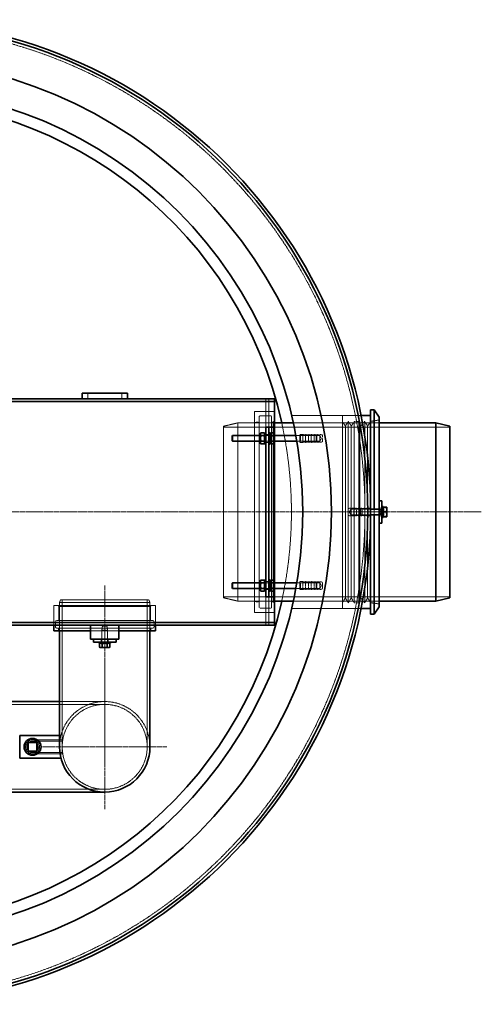
# Model space of a CAD drawing. Units: millimetres. Extents: x 1287 to 7289, y 569 to 10343.
# Drawn here: x 4463 to 5279, y 2961 to 4701 of the extents above; entities that cross this region are included whole.
import ezdxf

# ---------------------------------------------------------------- set-up
doc = ezdxf.new("R2010")
doc.units = ezdxf.units.MM
for name, pattern in [('CHAIN', [0.3543, 0.2362, -0.0295, 0.0591, -0.0295]), ('DASH_DOT', [0.37, 0.24, -0.06, 0.01, -0.06]), ('DASHED', [0.2068, 0.1655, -0.0413])]:
    doc.linetypes.add(name, pattern=pattern)
doc.layers.add('Osa (ISO)', color=1, linetype='DASH_DOT', lineweight=9)
doc.layers.add('Viditelná (ISO)', color=7, linetype='Continuous', lineweight=35)
doc.layers.add('Skrytá (ISO)', color=1, linetype='DASHED', lineweight=18, true_color=0xff0000)
doc.layers.add('Středová značka (ISO)', color=1, linetype='Continuous', lineweight=9, true_color=0xff0000)

msp = doc.modelspace()

# ---------------------------------------------------------------- linework, layer by layer
at = {"layer": 'Osa (ISO)', "linetype": 'CHAIN', "ltscale": 23.990969}
msp.add_line((4613.6, 3701.3), (4613.6, 3386.3), dxfattribs=at)
at = {"layer": 'Skrytá (ISO)', "ltscale": 1.58638}
for p, q in [((4583.6, 4031.3), (4583.6, 4041.3)), ((4643.6, 4031.3), (4643.6, 4041.3)), ((5038.9, 3983), (5033.6, 3991.5)), ((5038.9, 3983), (5044.1, 3991.5)), ((5049.4, 3983), (5044.1, 3991.5)), ((5049.4, 3983), (5054.7, 3991.5)), ((5078.3, 3983), (5073.1, 3991.5)), ((5078.3, 3983), (5083.6, 3991.5)), ((5038.9, 3679.5), (5033.6, 3671)), ((5038.9, 3679.5), (5044.1, 3671)), ((5049.4, 3679.5), (5044.1, 3671)), ((5049.4, 3679.5), (5054.7, 3671)), ((5078.3, 3679.5), (5073.1, 3671)), ((5078.3, 3679.5), (5083.6, 3671))]:
    msp.add_line(p, q, dxfattribs=at)
at = {"layer": 'Skrytá (ISO)', "ltscale": 0.79314}
for p, q in [((4898.5, 4026.3), (4898.5, 4031.3)), ((4903.6, 4026.2), (4898.6, 4026.2)), ((4903.6, 4026.3), (4903.6, 4031.3)), ((4903.6, 4008.8), (4898.6, 4008.8)), ((4903.6, 3968.3), (4898.6, 3968.3)), ((4958.6, 3968.3), (4963.6, 3968.3)), ((4903.6, 3954.3), (4898.6, 3954.3)), ((4958.6, 3954.3), (4963.6, 3954.3)), ((5083.6, 3838.3), (5078.6, 3838.3)), ((5103.6, 3838.3), (5098.6, 3838.3)), ((5083.6, 3824.3), (5078.6, 3824.3)), ((5103.6, 3824.3), (5098.6, 3824.3)), ((4903.6, 3708.3), (4898.6, 3708.3)), ((4958.6, 3708.3), (4963.6, 3708.3)), ((4903.6, 3694.3), (4898.6, 3694.3)), ((4958.6, 3694.3), (4963.6, 3694.3)), ((4903.6, 3653.8), (4898.6, 3653.8)), ((4523.6, 3631.3), (4523.6, 3636.3)), ((4531.8, 3621.3), (4531.8, 3626.3)), ((4695.3, 3621.3), (4695.3, 3626.3)), ((4703.6, 3631.3), (4703.6, 3636.3)), ((4898.5, 3631.3), (4898.5, 3636.3)), ((4903.6, 3636.4), (4898.6, 3636.4)), ((4903.6, 3631.3), (4903.6, 3636.3)), ((4607.6, 3601.3), (4607.6, 3606.3)), ((4619.6, 3601.3), (4619.6, 3606.3))]:
    msp.add_line(p, q, dxfattribs=at)
at = {"layer": 'Skrytá (ISO)', "ltscale": 0.02482}
for p, q in [((4898.5, 4026.3), (4898.5, 4026.2)), ((4898.6, 4026.2), (4898.5, 4026.2)), ((4898.5, 3636.3), (4898.5, 3636.4)), ((4898.5, 3636.4), (4898.6, 3636.4))]:
    msp.add_line(p, q, dxfattribs=at)
at = {"layer": 'Skrytá (ISO)', "ltscale": 7.139059}
for p, q in [((4898.6, 3981.3), (4898.6, 4026.3)), ((4903.6, 3981.3), (4903.6, 4026.3)), ((4898.6, 3636.3), (4898.6, 3681.3)), ((4903.6, 3636.3), (4903.6, 3681.3))]:
    msp.add_line(p, q, dxfattribs=at)
at = {"layer": 'Skrytá (ISO)', "ltscale": 13.218054}
msp.add_line((4878.6, 3653.8), (4878.6, 4008.8), dxfattribs=at)
at = {"layer": 'Skrytá (ISO)', "ltscale": 5.552579}
for p, q in [((4878.6, 4008.8), (4913.6, 4008.8)), ((4523.6, 3631.3), (4523.6, 3666.3)), ((4703.6, 3631.3), (4703.6, 3666.3)), ((4878.6, 3653.8), (4913.6, 3653.8))]:
    msp.add_line(p, q, dxfattribs=at)
at = {"layer": 'Skrytá (ISO)', "ltscale": 4.078726}
for p, q in [((4823.6, 3982.8), (4848.6, 3988.8)), ((4823.6, 3679.8), (4848.6, 3673.8))]:
    msp.add_line(p, q, dxfattribs=at)
at = {"layer": 'Skrytá (ISO)', "ltscale": 13.292522}
for p, q in [((4848.6, 3988.8), (4848.6, 3673.8)), ((4886.6, 3663.3), (4886.6, 3999.3)), ((4908.6, 3663.3), (4908.6, 3999.3))]:
    msp.add_line(p, q, dxfattribs=at)
at = {"layer": 'Skrytá (ISO)', "ltscale": 13.09639}
for p, q in [((4913.6, 3988.8), (4848.6, 3988.8)), ((4538.5, 3676.3), (4538.5, 3416.3)), ((4688.7, 3676.3), (4688.7, 3416.3)), ((4913.6, 3673.8), (4848.6, 3673.8))]:
    msp.add_line(p, q, dxfattribs=at)
at = {"layer": 'Skrytá (ISO)', "ltscale": 1.269084}
for p, q in [((4878.6, 3990.3), (4886.6, 3990.3)), ((5054.7, 3991.5), (5062.7, 3991.5)), ((4878.6, 3672.3), (4886.6, 3672.3)), ((5054.7, 3671), (5062.7, 3671))]:
    msp.add_line(p, q, dxfattribs=at)
at = {"layer": 'Skrytá (ISO)', "ltscale": 2.855563}
for p, q in [((4888.6, 4001.3), (4906.6, 4001.3)), ((4888.6, 3661.3), (4906.6, 3661.3))]:
    msp.add_line(p, q, dxfattribs=at)
at = {"layer": 'Skrytá (ISO)', "ltscale": 0.475844}
for p, q in [((4908.6, 3990.3), (4911.6, 3990.3)), ((4908.6, 3672.3), (4911.6, 3672.3))]:
    msp.add_line(p, q, dxfattribs=at)
at = {"layer": 'Skrytá (ISO)', "ltscale": 0.448624}
for p, q in [((4911.6, 3990.3), (4913.6, 3992.3)), ((4911.6, 3672.3), (4913.6, 3670.3)), ((4532.8, 3664.3), (4530.8, 3666.3)), ((4694.3, 3664.3), (4696.3, 3666.3))]:
    msp.add_line(p, q, dxfattribs=at)
at = {"layer": 'Skrytá (ISO)', "ltscale": 13.419118}
msp.add_line((4911.6, 3990.3), (4911.6, 3672.3), dxfattribs=at)
at = {"layer": 'Skrytá (ISO)', "ltscale": 12.367689}
for p, q in [((4943.9, 4001.8), (5066.7, 4001.8)), ((4943.9, 3660.8), (5066.7, 3660.8))]:
    msp.add_line(p, q, dxfattribs=at)
at = {"layer": 'Skrytá (ISO)', "ltscale": 12.227915}
for p, q in [((5098.6, 3988.8), (4946.9, 3988.8)), ((5098.6, 3673.8), (4946.9, 3673.8))]:
    msp.add_line(p, q, dxfattribs=at)
at = {"layer": 'Skrytá (ISO)', "ltscale": 12.696779}
msp.add_line((5033.6, 3660.8), (5033.6, 4001.8), dxfattribs=at)
at = {"layer": 'Skrytá (ISO)', "ltscale": 5.255808}
for p, q in [((5033.6, 4001.8), (5066.7, 4001.8)), ((5033.6, 3660.8), (5066.7, 3660.8))]:
    msp.add_line(p, q, dxfattribs=at)
at = {"layer": 'Skrytá (ISO)', "ltscale": 12.679325}
for p, q in [((5044.1, 3671), (5044.1, 3991.5)), ((5054.7, 3671), (5054.7, 3991.5)), ((5062.7, 3671), (5062.7, 3991.5)), ((5073.1, 3671), (5073.1, 3991.5))]:
    msp.add_line(p, q, dxfattribs=at)
at = {"layer": 'Skrytá (ISO)', "ltscale": 2.04089}
for p, q in [((5064.7, 3981.8), (5073.1, 3991.5)), ((5064.7, 3680.8), (5073.1, 3671))]:
    msp.add_line(p, q, dxfattribs=at)
at = {"layer": 'Skrytá (ISO)', "ltscale": 2.406242}
for p, q in [((5083.6, 3991.5), (5098.6, 3993.8)), ((5083.6, 3671), (5098.6, 3668.8))]:
    msp.add_line(p, q, dxfattribs=at)
at = {"layer": 'Skrytá (ISO)', "ltscale": 12.78614}
msp.add_line((4823.6, 3679.8), (4823.6, 3982.8), dxfattribs=at)
at = {"layer": 'Skrytá (ISO)', "ltscale": 13.432195}
for p, q in [((5223.6, 3981.1), (4823.6, 3981.1)), ((5223.6, 3681.5), (4823.6, 3681.5))]:
    msp.add_line(p, q, dxfattribs=at)
at = {"layer": 'Skrytá (ISO)', "ltscale": 3.488751}
for p, q in [((4958.6, 3954.3), (4958.6, 3968.3)), ((4963.6, 3954.3), (4963.6, 3968.3)), ((4968.6, 3954.3), (4968.6, 3968.3)), ((4973.6, 3954.3), (4973.6, 3968.3)), ((4978.6, 3954.3), (4978.6, 3968.3)), ((4983.6, 3954.3), (4983.6, 3968.3)), ((4988.6, 3954.3), (4988.6, 3968.3)), ((4993.6, 3954.3), (4993.6, 3968.3)), ((5048.6, 3838.3), (5048.6, 3824.3)), ((5053.6, 3838.3), (5053.6, 3824.3)), ((5058.6, 3838.3), (5058.6, 3824.3)), ((5063.6, 3838.3), (5063.6, 3824.3)), ((5068.6, 3838.3), (5068.6, 3824.3)), ((5073.6, 3838.3), (5073.6, 3824.3)), ((5078.6, 3838.3), (5078.6, 3824.3)), ((5083.6, 3838.3), (5083.6, 3824.3)), ((4958.6, 3694.3), (4958.6, 3708.3)), ((4963.6, 3694.3), (4963.6, 3708.3)), ((4968.6, 3694.3), (4968.6, 3708.3)), ((4973.6, 3694.3), (4973.6, 3708.3)), ((4978.6, 3694.3), (4978.6, 3708.3)), ((4983.6, 3694.3), (4983.6, 3708.3)), ((4988.6, 3694.3), (4988.6, 3708.3)), ((4993.6, 3694.3), (4993.6, 3708.3))]:
    msp.add_line(p, q, dxfattribs=at)
at = {"layer": 'Skrytá (ISO)', "ltscale": 0.224262}
for p, q in [((4959.6, 3966.3), (4958.6, 3967.3)), ((4959.6, 3956.3), (4958.6, 3955.3)), ((4988.6, 3965.3), (4987.6, 3966.3)), ((4988.6, 3957.3), (4987.6, 3956.3)), ((5082.6, 3836.3), (5083.6, 3837.3)), ((5082.6, 3826.3), (5083.6, 3825.3)), ((4959.6, 3706.3), (4958.6, 3707.3)), ((4988.6, 3705.3), (4987.6, 3706.3)), ((4959.6, 3696.3), (4958.6, 3695.3)), ((4988.6, 3697.3), (4987.6, 3696.3))]:
    msp.add_line(p, q, dxfattribs=at)
at = {"layer": 'Skrytá (ISO)', "ltscale": 0.808849}
for p, q in [((4968.6, 3967.3), (4963.6, 3968.3)), ((4973.6, 3967.3), (4968.6, 3968.3)), ((4978.6, 3967.3), (4973.6, 3968.3)), ((4983.6, 3967.3), (4978.6, 3968.3)), ((4988.6, 3967.3), (4983.6, 3968.3)), ((4993.6, 3967.3), (4988.6, 3968.3)), ((4998.6, 3967.3), (4993.6, 3968.3)), ((4968.6, 3955.3), (4963.6, 3954.3)), ((4973.6, 3955.3), (4968.6, 3954.3)), ((4978.6, 3955.3), (4973.6, 3954.3)), ((4983.6, 3955.3), (4978.6, 3954.3)), ((4988.6, 3955.3), (4983.6, 3954.3)), ((4993.6, 3955.3), (4988.6, 3954.3)), ((4998.6, 3955.3), (4993.6, 3954.3)), ((5043.6, 3837.3), (5048.6, 3838.3)), ((5048.6, 3837.3), (5053.6, 3838.3)), ((5053.6, 3837.3), (5058.6, 3838.3)), ((5058.6, 3837.3), (5063.6, 3838.3)), ((5063.6, 3837.3), (5068.6, 3838.3)), ((5068.6, 3837.3), (5073.6, 3838.3)), ((5073.6, 3837.3), (5078.6, 3838.3)), ((5043.6, 3825.3), (5048.6, 3824.3)), ((5048.6, 3825.3), (5053.6, 3824.3)), ((5053.6, 3825.3), (5058.6, 3824.3)), ((5058.6, 3825.3), (5063.6, 3824.3)), ((5063.6, 3825.3), (5068.6, 3824.3)), ((5068.6, 3825.3), (5073.6, 3824.3)), ((5073.6, 3825.3), (5078.6, 3824.3)), ((4968.6, 3707.3), (4963.6, 3708.3)), ((4973.6, 3707.3), (4968.6, 3708.3)), ((4978.6, 3707.3), (4973.6, 3708.3)), ((4983.6, 3707.3), (4978.6, 3708.3)), ((4988.6, 3707.3), (4983.6, 3708.3)), ((4993.6, 3707.3), (4988.6, 3708.3)), ((4998.6, 3707.3), (4993.6, 3708.3)), ((4968.6, 3695.3), (4963.6, 3694.3)), ((4973.6, 3695.3), (4968.6, 3694.3)), ((4978.6, 3695.3), (4973.6, 3694.3)), ((4983.6, 3695.3), (4978.6, 3694.3)), ((4988.6, 3695.3), (4983.6, 3694.3)), ((4993.6, 3695.3), (4988.6, 3694.3)), ((4998.6, 3695.3), (4993.6, 3694.3))]:
    msp.add_line(p, q, dxfattribs=at)
at = {"layer": 'Skrytá (ISO)', "ltscale": 2.990344}
for p, q in [((4998.6, 3955.3), (4998.6, 3967.3)), ((5043.6, 3837.3), (5043.6, 3825.3)), ((4998.6, 3695.3), (4998.6, 3707.3))]:
    msp.add_line(p, q, dxfattribs=at)
at = {"layer": 'Skrytá (ISO)', "ltscale": 12.80724}
for p, q in [((5038.9, 3679.5), (5038.9, 3983)), ((5049.4, 3679.5), (5049.4, 3983)), ((5078.3, 3679.5), (5078.3, 3983))]:
    msp.add_line(p, q, dxfattribs=at)
at = {"layer": 'Skrytá (ISO)', "ltscale": 0.37407}
for p, q in [((5064.7, 3981.8), (5062.7, 3983)), ((5064.7, 3680.8), (5062.7, 3679.5))]:
    msp.add_line(p, q, dxfattribs=at)
at = {"layer": 'Skrytá (ISO)', "ltscale": 12.701743}
msp.add_line((5064.7, 3680.8), (5064.7, 3981.8), dxfattribs=at)
at = {"layer": 'Skrytá (ISO)', "ltscale": 3.966099}
for p, q in [((4888.6, 3966.3), (4913.6, 3966.3)), ((4888.6, 3956.3), (4913.6, 3956.3)), ((4888.6, 3706.3), (4913.6, 3706.3)), ((4888.6, 3696.3), (4913.6, 3696.3)), ((4532.8, 3639.3), (4532.8, 3664.3)), ((4694.3, 3639.3), (4694.3, 3664.3))]:
    msp.add_line(p, q, dxfattribs=at)
at = {"layer": 'Skrytá (ISO)', "ltscale": 0.148632}
for p, q in [((4889.1, 3965.5), (4888.6, 3966.3)), ((4889.1, 3957.1), (4888.6, 3956.3)), ((4896.1, 3965.5), (4896.6, 3966.3)), ((4896.1, 3957.1), (4896.6, 3956.3)), ((4906.1, 3965.5), (4905.6, 3966.3)), ((4906.1, 3957.1), (4905.6, 3956.3)), ((4913.1, 3965.5), (4913.6, 3966.3)), ((4913.1, 3957.1), (4913.6, 3956.3)), ((4889.1, 3705.5), (4888.6, 3706.3)), ((4896.1, 3705.5), (4896.6, 3706.3)), ((4906.1, 3705.5), (4905.6, 3706.3)), ((4913.1, 3705.5), (4913.6, 3706.3)), ((4889.1, 3697.1), (4888.6, 3696.3)), ((4896.1, 3697.1), (4896.6, 3696.3)), ((4906.1, 3697.1), (4905.6, 3696.3)), ((4913.1, 3697.1), (4913.6, 3696.3))]:
    msp.add_line(p, q, dxfattribs=at)
at = {"layer": 'Skrytá (ISO)', "ltscale": 2.08723}
for p, q in [((4889.1, 3957.1), (4889.1, 3965.5)), ((4896.1, 3965.5), (4896.1, 3957.1)), ((4906.1, 3957.1), (4906.1, 3965.5)), ((4913.1, 3965.5), (4913.1, 3957.1)), ((4889.1, 3697.1), (4889.1, 3705.5)), ((4896.1, 3705.5), (4896.1, 3697.1)), ((4906.1, 3697.1), (4906.1, 3705.5)), ((4913.1, 3705.5), (4913.1, 3697.1))]:
    msp.add_line(p, q, dxfattribs=at)
at = {"layer": 'Skrytá (ISO)', "ltscale": 1.120351}
for p, q in [((4889.1, 3965.5), (4896.1, 3965.5)), ((4889.1, 3957.1), (4896.1, 3957.1)), ((4913.1, 3965.5), (4906.1, 3965.5)), ((4913.1, 3957.1), (4906.1, 3957.1)), ((4889.1, 3705.5), (4896.1, 3705.5)), ((4889.1, 3697.1), (4896.1, 3697.1)), ((4913.1, 3705.5), (4906.1, 3705.5)), ((4913.1, 3697.1), (4906.1, 3697.1))]:
    msp.add_line(p, q, dxfattribs=at)
at = {"layer": 'Skrytá (ISO)', "ltscale": 0.317196}
for p, q in [((4898.6, 3966.5), (4896.6, 3966.5)), ((4898.6, 3956), (4896.6, 3956)), ((4905.6, 3966.5), (4903.6, 3966.5)), ((4905.6, 3956), (4903.6, 3956)), ((5105.6, 3836.5), (5103.6, 3836.5)), ((5105.6, 3826), (5103.6, 3826)), ((4898.6, 3706.5), (4896.6, 3706.5)), ((4905.6, 3706.5), (4903.6, 3706.5)), ((4898.6, 3696), (4896.6, 3696)), ((4905.6, 3696), (4903.6, 3696)), ((4608.3, 3599.3), (4608.3, 3601.3)), ((4618.8, 3599.3), (4618.8, 3601.3))]:
    msp.add_line(p, q, dxfattribs=at)
at = {"layer": 'Skrytá (ISO)', "ltscale": 5.750896}
for p, q in [((4951.3, 3966.3), (4987.6, 3966.3)), ((4951.3, 3696.3), (4987.6, 3696.3))]:
    msp.add_line(p, q, dxfattribs=at)
at = {"layer": 'Skrytá (ISO)', "ltscale": 5.471673}
for p, q in [((4953.1, 3956.3), (4987.6, 3956.3)), ((4953.1, 3706.3), (4987.6, 3706.3))]:
    msp.add_line(p, q, dxfattribs=at)
at = {"layer": 'Skrytá (ISO)', "ltscale": 2.491936}
for p, q in [((4959.6, 3966.3), (4959.6, 3956.3)), ((4987.6, 3956.3), (4987.6, 3966.3)), ((5066.5, 3836.3), (5066.5, 3826.3)), ((5082.6, 3826.3), (5082.6, 3836.3)), ((5101.1, 3836.3), (5101.1, 3826.3)), ((4959.6, 3706.3), (4959.6, 3696.3)), ((4987.6, 3696.3), (4987.6, 3706.3)), ((4618.6, 3622.5), (4608.6, 3622.5))]:
    msp.add_line(p, q, dxfattribs=at)
at = {"layer": 'Skrytá (ISO)', "ltscale": 5.393931}
for p, q in [((4993.6, 3966.3), (4959.6, 3966.3)), ((4993.6, 3956.3), (4959.6, 3956.3)), ((5048.6, 3836.3), (5082.6, 3836.3)), ((5048.6, 3826.3), (5082.6, 3826.3)), ((4993.6, 3706.3), (4959.6, 3706.3)), ((4993.6, 3696.3), (4959.6, 3696.3))]:
    msp.add_line(p, q, dxfattribs=at)
at = {"layer": 'Skrytá (ISO)', "ltscale": 0.92532}
for p, q in [((4996.6, 3961.3), (4993.6, 3966.3)), ((4996.6, 3961.3), (4993.6, 3956.3)), ((5045.6, 3831.3), (5048.6, 3836.3)), ((5045.6, 3831.3), (5048.6, 3826.3)), ((4996.6, 3701.3), (4993.6, 3706.3)), ((4996.6, 3701.3), (4993.6, 3696.3))]:
    msp.add_line(p, q, dxfattribs=at)
at = {"layer": 'Skrytá (ISO)', "ltscale": 0.206364}
for p, q in [((5065.6, 3835.4), (5066.5, 3836.3)), ((5065.6, 3827.2), (5066.5, 3826.3))]:
    msp.add_line(p, q, dxfattribs=at)
at = {"layer": 'Skrytá (ISO)', "ltscale": 2.033314}
msp.add_line((5065.6, 3827.2), (5065.6, 3835.4), dxfattribs=at)
at = {"layer": 'Skrytá (ISO)', "ltscale": 2.707283}
for p, q in [((5083.6, 3836.3), (5066.5, 3836.3)), ((5083.6, 3826.3), (5066.5, 3826.3))]:
    msp.add_line(p, q, dxfattribs=at)
at = {"layer": 'Skrytá (ISO)', "ltscale": 1.586583}
msp.add_line((5089.6, 3826.3), (5089.6, 3836.3), dxfattribs=at)
at = {"layer": 'Skrytá (ISO)', "ltscale": 0.39652}
for p, q in [((5101.1, 3836.3), (5098.6, 3836.3)), ((5101.1, 3826.3), (5098.6, 3826.3))]:
    msp.add_line(p, q, dxfattribs=at)
at = {"layer": 'Skrytá (ISO)', "ltscale": 0.159473}
for p, q in [((5102, 3835.9), (5101.1, 3836.3)), ((5102, 3826.7), (5101.1, 3826.3))]:
    msp.add_line(p, q, dxfattribs=at)
at = {"layer": 'Skrytá (ISO)', "ltscale": 2.289608}
msp.add_line((5102, 3835.9), (5102, 3826.7), dxfattribs=at)
at = {"layer": 'Skrytá (ISO)', "ltscale": 0.567816}
for p, q in [((5105.6, 3835.9), (5102, 3835.9)), ((5105.6, 3826.7), (5102, 3826.7))]:
    msp.add_line(p, q, dxfattribs=at)
at = {"layer": 'Skrytá (ISO)', "ltscale": 0.854245}
for p, q in [((4535.6, 3676.3), (4533.6, 3671.3)), ((4691.6, 3676.3), (4693.6, 3671.3))]:
    msp.add_line(p, q, dxfattribs=at)
at = {"layer": 'Skrytá (ISO)', "ltscale": 12.343057}
msp.add_line((4535.6, 3676.3), (4691.6, 3676.3), dxfattribs=at)
at = {"layer": 'Skrytá (ISO)', "ltscale": 12.659545}
for p, q in [((4703.6, 3666.3), (4523.6, 3666.3)), ((4693.6, 3671.3), (4533.6, 3671.3))]:
    msp.add_line(p, q, dxfattribs=at)
at = {"layer": 'Skrytá (ISO)', "ltscale": 12.778228}
msp.add_line((4532.8, 3664.3), (4694.3, 3664.3), dxfattribs=at)
at = {"layer": 'Skrytá (ISO)', "ltscale": 10.074145}
for p, q in [((4533.6, 3671.3), (4533.6, 3621.3)), ((4693.6, 3671.3), (4693.6, 3621.3))]:
    msp.add_line(p, q, dxfattribs=at)
at = {"layer": 'Skrytá (ISO)', "ltscale": 1.427732}
for p, q in [((4526.4, 3628.3), (4526.4, 3637.3)), ((4700.8, 3628.3), (4700.8, 3637.3))]:
    msp.add_line(p, q, dxfattribs=at)
at = {"layer": 'Skrytá (ISO)', "ltscale": 13.482415}
for p, q in [((4698.8, 3639.3), (4528.4, 3639.3)), ((4698.8, 3626.3), (4528.4, 3626.3))]:
    msp.add_line(p, q, dxfattribs=at)
at = {"layer": 'Skrytá (ISO)', "ltscale": 10.208417}
msp.add_line((4638.6, 3621.3), (4588.6, 3621.3), dxfattribs=at)
at = {"layer": 'Skrytá (ISO)', "ltscale": 1.089404}
for p, q in [((4609.5, 3629.3), (4608.6, 3622.5)), ((4617.6, 3629.3), (4618.6, 3622.5))]:
    msp.add_line(p, q, dxfattribs=at)
at = {"layer": 'Skrytá (ISO)', "ltscale": 3.680533}
for p, q in [((4608.6, 3599.3), (4608.6, 3622.5)), ((4618.6, 3599.3), (4618.6, 3622.5))]:
    msp.add_line(p, q, dxfattribs=at)
at = {"layer": 'Skrytá (ISO)', "ltscale": 2.013465}
msp.add_line((4609.5, 3629.3), (4617.6, 3629.3), dxfattribs=at)
at = {"layer": 'Skrytá (ISO)', "ltscale": 13.187973}
for p, q in [((4253.6, 3491.4), (4613.6, 3491.4)), ((4253.6, 3341.2), (4613.6, 3341.2))]:
    msp.add_line(p, q, dxfattribs=at)
at = {"layer": 'Skrytá (ISO)', "ltscale": 16.118633}
msp.add_line((4533.6, 3496.3), (4613.6, 3496.3), dxfattribs=at)
at = {"layer": 'Skrytá (ISO)', "ltscale": 10.577853}
for p, q in [((4538.6, 3428.8), (4486.1, 3428.8)), ((4538.6, 3426.5), (4486.1, 3426.5)), ((4538.6, 3406.1), (4486.1, 3406.1)), ((4538.6, 3403.8), (4486.1, 3403.8))]:
    msp.add_line(p, q, dxfattribs=at)
at = {"layer": 'Skrytá (ISO)', "ltscale": 0.402919}
msp.add_line((4533.6, 3436.3), (4536.1, 3436.3), dxfattribs=at)
at = {"layer": 'Skrytá (ISO)', "ltscale": 0.787585}
for p, q in [((4534.6, 3428.8), (4539.5, 3428.8)), ((4534.6, 3403.8), (4539.5, 3403.8))]:
    msp.add_line(p, q, dxfattribs=at)
at = {"layer": 'Skrytá (ISO)', "ltscale": 6.229991}
msp.add_line((4538.6, 3403.8), (4538.6, 3428.8), dxfattribs=at)
at = {"layer": 'Skrytá (ISO)', "ltscale": 13.038573}
msp.add_circle((4213.6, 3831.3), 860, dxfattribs=at)
at = {"layer": 'Skrytá (ISO)', "ltscale": 12.845514}
msp.add_circle((4613.6, 3416.3), 75.1, dxfattribs=at)
msp.add_circle((4613.6, 3416.3), 75.1, dxfattribs=at)
at = {"layer": 'Skrytá (ISO)', "ltscale": 15.824431}
msp.add_circle((4486.1, 3416.3), 12.5, dxfattribs=at)
at = {"layer": 'Skrytá (ISO)', "ltscale": 12.912736}
msp.add_circle((4486.1, 3416.3), 10.2, dxfattribs=at)
at = {"layer": 'Skrytá (ISO)', "ltscale": 12.659545}
msp.add_circle((4486.1, 3416.3), 10, dxfattribs=at)
at = {"layer": 'Skrytá (ISO)', "ltscale": 0.498307}
for centre, start, end in [((4888.6, 3999.3), 90, 180), ((4906.6, 3999.3), 0, 90), ((4888.6, 3663.3), 180, 270), ((4906.6, 3663.3), 270, 0), ((4528.4, 3637.3), 90, 180), ((4698.8, 3637.3), 0, 90), ((4528.4, 3628.3), 180, 270), ((4698.8, 3628.3), 270, 0)]:
    msp.add_arc(centre, 2, start, end, dxfattribs=at)
at = {"layer": 'Skrytá (ISO)', "ltscale": 12.794024}
msp.add_arc((4213.6, 3831.3), 730, 347.5403, 12.4597, dxfattribs=at)
at = {"layer": 'Skrytá (ISO)', "ltscale": 13.683637}
msp.add_arc((4613.6, 3416.3), 80, 0, 180, dxfattribs=at)
msp.add_arc((4613.6, 3416.3), 80, 0, 180, dxfattribs=at)
at = {"layer": 'Středová značka (ISO)', "linetype": 'CHAIN', "ltscale": 23.990969}
for p, q in [((5279.2, 3831.3), (3168.1, 3831.3)), ((4613.6, 3306.3), (4613.6, 3526.3)), ((4503.6, 3416.3), (4723.6, 3416.3))]:
    msp.add_line(p, q, dxfattribs=at)
at = {"layer": 'Viditelná (ISO)'}
for p, q in [((4573.6, 4041.3), (4573.6, 4031.3)), ((4653.6, 4041.3), (4573.6, 4041.3)), ((4653.6, 4041.3), (4653.6, 4031.3)), ((3513.6, 4026.3), (4913.6, 4026.3)), ((3853.6, 4031.3), (4573.6, 4031.3)), ((4573.6, 4031.3), (4653.6, 4031.3)), ((4653.6, 4031.3), (4913.6, 4031.3)), ((4913.6, 4031.3), (4913.6, 4026.3)), ((4913.6, 4026.3), (4913.6, 3981.3)), ((5083.6, 3838.3), (5083.6, 4011.8)), ((5083.6, 4011.8), (5089.6, 4011.8)), ((5089.6, 3836.3), (5089.6, 4011.8)), ((5098.6, 3998.9), (5089.6, 4011.8)), ((4946.9, 3988.8), (4913.6, 3988.8)), ((5066.7, 4001.8), (5083.6, 4001.8)), ((5098.6, 3851.3), (5098.6, 3998.9)), ((5198.6, 3988.8), (5098.6, 3988.8)), ((5198.6, 3673.8), (5198.6, 3988.8)), ((5223.6, 3982.8), (5198.6, 3988.8)), ((4888.6, 3968.9), (4889.8, 3971.1)), ((4888.6, 3968.9), (4888.6, 3953.6)), ((4889.8, 3971.1), (4895.3, 3971.1)), ((4896.6, 3968.9), (4895.3, 3971.1)), ((4896.6, 3951.3), (4896.6, 3971.3)), ((4898.6, 3971.3), (4896.6, 3971.3)), ((4898.6, 3961.3), (4898.6, 3981.3)), ((4903.6, 3981.3), (4898.6, 3981.3)), ((4903.6, 3981.3), (4903.6, 3961.3)), ((4903.6, 3981.3), (4913.6, 3981.3)), ((4905.6, 3971.3), (4903.6, 3971.3)), ((4905.6, 3951.3), (4905.6, 3971.3)), ((4905.6, 3968.9), (4906.8, 3971.1)), ((4912.3, 3971.1), (4906.8, 3971.1)), ((4913.6, 3968.9), (4912.3, 3971.1)), ((4913.6, 3968.9), (4913.6, 3981.3)), ((4913.6, 3953.6), (4913.6, 3968.9)), ((5223.6, 3982.8), (5223.6, 3679.8)), ((4838.6, 3965.3), (4839.6, 3966.3)), ((4838.6, 3957.3), (4838.6, 3965.3)), ((4838.6, 3957.3), (4839.6, 3956.3)), ((4839.6, 3966.3), (4839.6, 3956.3)), ((4839.6, 3966.3), (4888.6, 3966.3)), ((4839.6, 3956.3), (4888.6, 3956.3)), ((4888.6, 3953.6), (4889.8, 3951.5)), ((4889.8, 3966.2), (4895.3, 3966.2)), ((4889.8, 3956.4), (4895.3, 3956.4)), ((4889.8, 3951.5), (4895.3, 3951.5)), ((4896.6, 3953.6), (4895.3, 3951.5)), ((4898.6, 3951.3), (4896.6, 3951.3)), ((4898.6, 3961.3), (4898.6, 3701.3)), ((4903.6, 3961.3), (4903.6, 3701.3)), ((4905.6, 3951.3), (4903.6, 3951.3)), ((4905.6, 3953.6), (4906.8, 3951.5)), ((4912.3, 3966.2), (4906.8, 3966.2)), ((4912.3, 3956.4), (4906.8, 3956.4)), ((4912.3, 3951.5), (4906.8, 3951.5)), ((4913.6, 3953.6), (4912.3, 3951.5)), ((4913.6, 3966.3), (4951.3, 3966.3)), ((4913.6, 3956.3), (4953.1, 3956.3)), ((4913.6, 3708.9), (4913.6, 3953.6)), ((5103.6, 3851.3), (5098.6, 3851.3)), ((5098.6, 3851.3), (5098.6, 3811.3)), ((5103.6, 3811.3), (5103.6, 3851.3)), ((5098.6, 3836.3), (5083.6, 3836.3)), ((5105.6, 3841.3), (5103.6, 3841.3)), ((5105.6, 3821.3), (5105.6, 3841.3)), ((5106.2, 3839), (5105.6, 3839)), ((5106.2, 3839.8), (5111.2, 3839.8)), ((5106.2, 3831.3), (5106.2, 3839.8)), ((5106.2, 3831.3), (5111.2, 3831.3)), ((5106.2, 3822.8), (5106.2, 3831.3)), ((5112, 3835.5), (5112, 3839.8)), ((5112, 3827), (5112, 3835.5)), ((5098.6, 3826.3), (5083.6, 3826.3)), ((5083.6, 3650.8), (5083.6, 3824.3)), ((5089.6, 3650.8), (5089.6, 3826.3)), ((5098.6, 3663.6), (5098.6, 3811.3)), ((5103.6, 3811.3), (5098.6, 3811.3)), ((5105.6, 3821.3), (5103.6, 3821.3)), ((5106.2, 3823.6), (5105.6, 3823.6)), ((5106.2, 3822.8), (5111.2, 3822.8)), ((5112, 3822.8), (5112, 3827)), ((4838.6, 3705.3), (4839.6, 3706.3)), ((4839.6, 3706.3), (4839.6, 3696.3)), ((4839.6, 3706.3), (4888.6, 3706.3)), ((4888.6, 3708.9), (4889.8, 3711.1)), ((4888.6, 3708.9), (4888.6, 3693.6)), ((4889.8, 3711.1), (4895.3, 3711.1)), ((4889.8, 3706.2), (4895.3, 3706.2)), ((4896.6, 3708.9), (4895.3, 3711.1)), ((4896.6, 3691.3), (4896.6, 3711.3)), ((4898.6, 3711.3), (4896.6, 3711.3)), ((4905.6, 3711.3), (4903.6, 3711.3)), ((4905.6, 3691.3), (4905.6, 3711.3)), ((4905.6, 3708.9), (4906.8, 3711.1)), ((4912.3, 3711.1), (4906.8, 3711.1)), ((4912.3, 3706.2), (4906.8, 3706.2)), ((4913.6, 3708.9), (4912.3, 3711.1)), ((4913.6, 3693.6), (4913.6, 3708.9)), ((4913.6, 3706.3), (4953.1, 3706.3)), ((4838.6, 3697.3), (4838.6, 3705.3)), ((4838.6, 3697.3), (4839.6, 3696.3)), ((4839.6, 3696.3), (4888.6, 3696.3)), ((4888.6, 3693.6), (4889.8, 3691.5)), ((4889.8, 3696.4), (4895.3, 3696.4)), ((4889.8, 3691.5), (4895.3, 3691.5)), ((4896.6, 3693.6), (4895.3, 3691.5)), ((4898.6, 3691.3), (4896.6, 3691.3)), ((4898.6, 3681.3), (4898.6, 3701.3)), ((4903.6, 3701.3), (4903.6, 3681.3)), ((4905.6, 3691.3), (4903.6, 3691.3)), ((4905.6, 3693.6), (4906.8, 3691.5)), ((4912.3, 3696.4), (4906.8, 3696.4)), ((4912.3, 3691.5), (4906.8, 3691.5)), ((4913.6, 3693.6), (4912.3, 3691.5)), ((4913.6, 3696.3), (4951.3, 3696.3)), ((4913.6, 3681.3), (4913.6, 3693.6)), ((4898.6, 3681.3), (4903.6, 3681.3)), ((4913.6, 3681.3), (4903.6, 3681.3)), ((4913.6, 3681.3), (4913.6, 3636.3)), ((4946.9, 3673.8), (4913.6, 3673.8)), ((5198.6, 3673.8), (5098.6, 3673.8)), ((5223.6, 3679.8), (5198.6, 3673.8)), ((5066.7, 3660.8), (5083.6, 3660.8)), ((5098.6, 3663.6), (5089.6, 3650.8)), ((5083.6, 3650.8), (5089.6, 3650.8)), ((4913.6, 3636.3), (3513.6, 3636.3)), ((4253.6, 3631.3), (4913.6, 3631.3)), ((4523.6, 3621.3), (4523.6, 3631.3)), ((4588.6, 3621.3), (4523.6, 3621.3)), ((4533.6, 3621.3), (4533.6, 3416.3)), ((4588.6, 3631.3), (4588.6, 3606.3)), ((4638.6, 3631.3), (4638.6, 3606.3)), ((4703.6, 3621.3), (4638.6, 3621.3)), ((4693.6, 3621.3), (4693.6, 3416.3)), ((4703.6, 3621.3), (4703.6, 3631.3)), ((4913.6, 3631.3), (4913.6, 3636.3)), ((4638.6, 3606.3), (4588.6, 3606.3)), ((4593.6, 3606.3), (4593.6, 3601.3)), ((4633.6, 3606.3), (4633.6, 3601.3)), ((4593.6, 3601.3), (4633.6, 3601.3)), ((4603.6, 3599.3), (4603.6, 3601.3)), ((4603.6, 3599.3), (4623.6, 3599.3)), ((4605.6, 3599.3), (4604.3, 3598.6)), ((4604.3, 3598.6), (4604.3, 3592.5)), ((4605.6, 3591.8), (4604.3, 3592.5)), ((4605.6, 3591.8), (4606.7, 3591.8)), ((4606.7, 3591.8), (4613.6, 3591.8)), ((4609, 3598.6), (4609, 3592.5)), ((4613.6, 3591.8), (4620.5, 3591.8)), ((4618.2, 3598.6), (4618.2, 3592.5)), ((4620.5, 3591.8), (4621.6, 3591.8)), ((4621.6, 3599.3), (4622.8, 3598.6)), ((4621.6, 3591.8), (4622.8, 3592.5)), ((4622.8, 3598.6), (4622.8, 3592.5)), ((4623.6, 3599.3), (4623.6, 3601.3)), ((4443.6, 3496.3), (4533.6, 3496.3)), ((4463.6, 3396.3), (4463.6, 3436.3)), ((4463.6, 3436.3), (4533.6, 3436.3)), ((4478.6, 3423.8), (4478.6, 3408.8)), ((4493.6, 3423.8), (4478.6, 3423.8)), ((4493.6, 3408.8), (4493.6, 3423.8)), ((4536.1, 3396.3), (4463.6, 3396.3)), ((4478.6, 3408.8), (4493.6, 3408.8)), ((4443.6, 3336.3), (4613.6, 3336.3))]:
    msp.add_line(p, q, dxfattribs=at)
for centre, radius in [((4213.6, 3831.3), 870), ((4213.6, 3831.3), 865), ((4213.6, 3831.3), 800.7), ((4213.6, 3831.3), 750), ((4486.1, 3416.3), 15)]:
    msp.add_circle(centre, radius, dxfattribs=at)
for centre, radius, start, end in [((4213.6, 3831.3), 730, 12.4597, 167.5403), ((4213.6, 3831.3), 730, 192.4597, 347.5403), ((4613.6, 3416.3), 80, 180, 0), ((4613.6, 3416.3), 80, 180, 0)]:
    msp.add_arc(centre, radius, start, end, dxfattribs=at)
for points, weights in [([(4889.8, 3971.1), (4888.4, 3968.7), (4889.8, 3966.2)], [1, 1.15470053838, 1]), ([(4895.3, 3966.2), (4896.8, 3968.7), (4895.3, 3971.1)], [1, 1.15470053838, 1]), ([(4906.8, 3971.1), (4905.4, 3968.7), (4906.8, 3966.2)], [1, 1.15470053838, 1]), ([(4912.3, 3966.2), (4913.8, 3968.7), (4912.3, 3971.1)], [1, 1.15470053838, 1]), ([(4889.8, 3966.2), (4888.4, 3961.3), (4889.8, 3956.4)], [1, 1.15470053838, 1]), ([(4889.8, 3956.4), (4888.4, 3953.9), (4889.8, 3951.5)], [1, 1.15470053838, 1]), ([(4895.3, 3956.4), (4896.8, 3961.3), (4895.3, 3966.2)], [1, 1.15470053838, 1]), ([(4895.3, 3951.5), (4896.8, 3953.9), (4895.3, 3956.4)], [1, 1.15470053838, 1]), ([(4906.8, 3966.2), (4905.4, 3961.3), (4906.8, 3956.4)], [1, 1.15470053838, 1]), ([(4906.8, 3956.4), (4905.4, 3953.9), (4906.8, 3951.5)], [1, 1.15470053838, 1]), ([(4912.3, 3956.4), (4913.8, 3961.3), (4912.3, 3966.2)], [1, 1.15470053838, 1]), ([(4912.3, 3951.5), (4913.8, 3953.9), (4912.3, 3956.4)], [1, 1.15470053838, 1]), ([(5112, 3835.5), (5112, 3837.5), (5111.2, 3839.8)], [1, 1.0379548493, 1]), ([(5111.2, 3839.8), (5112, 3839.8), (5112, 3839.8)], [1, 1.0379548493, 1]), ([(5111.2, 3831.3), (5112, 3833.6), (5112, 3835.5)], [1, 1.0379548493, 1]), ([(5112, 3827), (5112, 3829), (5111.2, 3831.3)], [1, 1.0379548493, 1]), ([(5111.2, 3822.8), (5112, 3825.1), (5112, 3827)], [1, 1.0379548493, 1]), ([(5112, 3822.8), (5112, 3822.8), (5111.2, 3822.8)], [1, 1.0379548493, 1]), ([(4889.8, 3711.1), (4888.4, 3708.7), (4889.8, 3706.2)], [1, 1.15470053838, 1]), ([(4889.8, 3706.2), (4888.4, 3701.3), (4889.8, 3696.4)], [1, 1.15470053838, 1]), ([(4895.3, 3706.2), (4896.8, 3708.7), (4895.3, 3711.1)], [1, 1.15470053838, 1]), ([(4895.3, 3696.4), (4896.8, 3701.3), (4895.3, 3706.2)], [1, 1.15470053838, 1]), ([(4906.8, 3711.1), (4905.4, 3708.7), (4906.8, 3706.2)], [1, 1.15470053838, 1]), ([(4906.8, 3706.2), (4905.4, 3701.3), (4906.8, 3696.4)], [1, 1.15470053838, 1]), ([(4912.3, 3706.2), (4913.8, 3708.7), (4912.3, 3711.1)], [1, 1.15470053838, 1]), ([(4912.3, 3696.4), (4913.8, 3701.3), (4912.3, 3706.2)], [1, 1.15470053838, 1]), ([(4889.8, 3696.4), (4888.4, 3693.9), (4889.8, 3691.5)], [1, 1.15470053838, 1]), ([(4895.3, 3691.5), (4896.8, 3693.9), (4895.3, 3696.4)], [1, 1.15470053838, 1]), ([(4906.8, 3696.4), (4905.4, 3693.9), (4906.8, 3691.5)], [1, 1.15470053838, 1]), ([(4912.3, 3691.5), (4913.8, 3693.9), (4912.3, 3696.4)], [1, 1.15470053838, 1]), ([(4606.7, 3599.3), (4605.6, 3599.3), (4604.3, 3598.6)], [1, 1.0379548493, 1]), ([(4604.3, 3592.5), (4605.6, 3591.8), (4606.7, 3591.8)], [1, 1.0379548493, 1]), ([(4609, 3598.6), (4607.7, 3599.3), (4606.7, 3599.3)], [1, 1.0379548493, 1]), ([(4606.7, 3591.8), (4607.7, 3591.8), (4609, 3592.5)], [1, 1.0379548493, 1]), ([(4613.6, 3599.3), (4611.4, 3599.3), (4609, 3598.6)], [1, 1.0379548493, 1]), ([(4609, 3592.5), (4611.4, 3591.8), (4613.6, 3591.8)], [1, 1.0379548493, 1]), ([(4618.2, 3598.6), (4615.7, 3599.3), (4613.6, 3599.3)], [1, 1.0379548493, 1]), ([(4613.6, 3591.8), (4615.7, 3591.8), (4618.2, 3592.5)], [1, 1.0379548493, 1]), ([(4620.5, 3599.3), (4619.4, 3599.3), (4618.2, 3598.6)], [1, 1.0379548493, 1]), ([(4618.2, 3592.5), (4619.4, 3591.8), (4620.5, 3591.8)], [1, 1.0379548493, 1]), ([(4622.8, 3598.6), (4621.6, 3599.3), (4620.5, 3599.3)], [1, 1.0379548493, 1]), ([(4620.5, 3591.8), (4621.6, 3591.8), (4622.8, 3592.5)], [1, 1.0379548493, 1])]:
    msp.add_rational_spline(points, weights, degree=2, dxfattribs=at)

doc.saveas('drawing.dxf')
